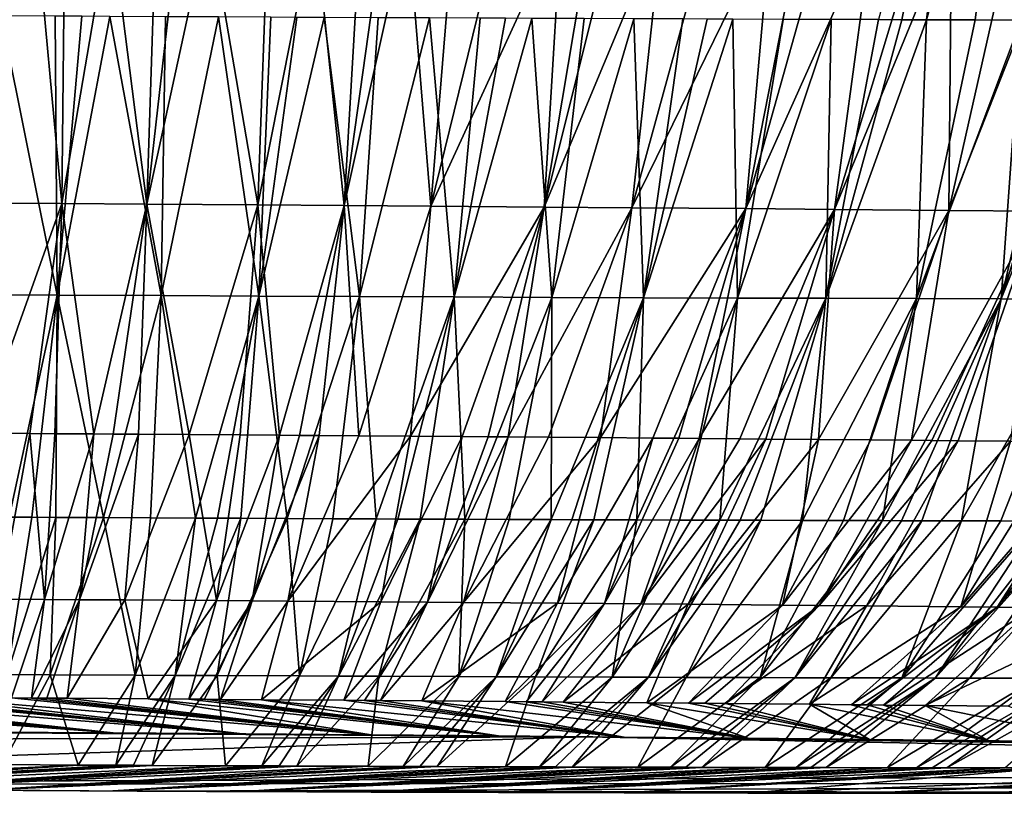
# Model space of a CAD drawing. Extents: x -276 to 276, y 0 to 827.
# Drawn here: x 210 to 212, y 0 to 1 of the extents above; entities that cross this region are included whole.
import ezdxf

# ---------------------------------------------------------------- set-up
doc = ezdxf.new("R2010")
doc.units = 0
doc.header["$MEASUREMENT"] = 0

msp = doc.modelspace()

# ---------------------------------------------------------------- linework, layer by layer
for points in [[(211.674957, 1.476969, -27.117699), (211.719833, 1.476828, -27.1285), (211.84111, 2.091588, -26.660353)], [(211.719833, 1.476828, -27.1285), (211.766647, 1.476684, -27.140041), (211.84111, 2.091588, -26.660353)], [(211.766647, 1.476684, -27.140041), (211.939713, 2.09129, -26.685026), (211.84111, 2.091588, -26.660353)], [(211.766647, 1.476684, -27.140041), (211.859558, 1.476408, -27.163797), (211.939713, 2.09129, -26.685026)], [(211.859558, 1.476408, -27.163797), (211.947357, 1.476159, -27.187281), (211.939713, 2.09129, -26.685026)], [(210.065979, 1.67151, -43.746902), (209.908081, 1.127051, -43.175133), (209.954391, 1.672201, -43.750675)], [(210.065979, 1.67151, -43.746902), (210.116104, 1.125755, -43.167446), (209.908081, 1.127051, -43.175133)], [(210.121994, 1.671157, -43.74445), (210.116104, 1.125755, -43.167446), (210.065979, 1.67151, -43.746902)], [(210.208878, 1.670601, -43.73991), (210.116104, 1.125755, -43.167446), (210.121994, 1.671157, -43.74445)], [(210.208878, 1.670601, -43.73991), (210.278366, 1.124702, -43.157608), (210.116104, 1.125755, -43.167446)], [(210.296097, 1.670033, -43.734447), (210.278366, 1.124702, -43.157608), (210.208878, 1.670601, -43.73991)], [(210.339828, 1.669744, -43.731365), (210.278366, 1.124702, -43.157608), (210.296097, 1.670033, -43.734447)], [(210.39653, 1.669366, -43.727032), (210.278366, 1.124702, -43.157608), (210.339828, 1.669744, -43.731365)], [(210.39653, 1.669366, -43.727032), (210.490067, 1.123271, -43.139687), (210.278366, 1.124702, -43.157608)], [(210.510315, 1.668595, -43.717171), (210.490067, 1.123271, -43.139687), (210.39653, 1.669366, -43.727032)], [(210.598602, 1.667984, -43.708447), (210.490067, 1.123271, -43.139687), (210.510315, 1.668595, -43.717171)], [(210.598602, 1.667984, -43.708447), (210.654938, 1.122112, -43.121723), (210.490067, 1.123271, -43.139687)], [(210.687164, 1.667361, -43.698753), (210.654938, 1.122112, -43.121723), (210.598602, 1.667984, -43.708447)], [(210.731537, 1.667045, -43.693539), (210.654938, 1.122112, -43.121723), (210.687164, 1.667361, -43.698753)], [(210.775986, 1.666725, -43.688076), (210.654938, 1.122112, -43.121723), (210.731537, 1.667045, -43.693539)], [(210.775986, 1.666725, -43.688076), (210.820755, 1.120907, -43.100082), (210.654938, 1.122112, -43.121723)], [(210.865067, 1.666077, -43.676411), (210.820755, 1.120907, -43.100082), (210.775986, 1.666725, -43.688076)], [(210.954391, 1.665417, -43.663738), (210.820755, 1.120907, -43.100082), (210.865067, 1.666077, -43.676411)], [(211.070282, 1.664543, -43.645844), (210.820755, 1.120907, -43.100082), (210.954391, 1.665417, -43.663738)], [(211.070282, 1.664543, -43.645844), (211.036575, 1.119278, -43.066513), (210.820755, 1.120907, -43.100082)], [(211.128357, 1.664099, -43.63625), (211.036575, 1.119278, -43.066513), (211.070282, 1.664543, -43.645844)], [(211.173294, 1.663751, -43.628544), (211.036575, 1.119278, -43.066513), (211.128357, 1.664099, -43.63625)], [(211.263321, 1.663048, -43.61235), (211.036575, 1.119278, -43.066513), (211.173294, 1.663751, -43.628544)], [(211.263321, 1.663048, -43.61235), (211.204208, 1.117965, -43.036167), (211.036575, 1.119278, -43.066513)], [(211.353516, 1.662331, -43.595112), (211.204208, 1.117965, -43.036167), (211.263321, 1.663048, -43.61235)], [(211.470428, 1.661385, -43.571243), (211.204208, 1.117965, -43.036167), (211.353516, 1.662331, -43.595112)], [(211.470428, 1.661385, -43.571243), (211.421982, 1.116196, -42.991096), (211.204208, 1.117965, -43.036167)], [(211.528976, 1.660904, -43.558643), (211.421982, 1.116196, -42.991096), (211.470428, 1.661385, -43.571243)], [(211.574265, 1.660529, -43.548595), (211.421982, 1.116196, -42.991096), (211.528976, 1.660904, -43.558643)], [(211.664902, 1.659769, -43.527699), (211.421982, 1.116196, -42.991096), (211.574265, 1.660529, -43.548595)], [(211.664902, 1.659769, -43.527699), (211.59079, 1.114775, -42.951694), (211.421982, 1.116196, -42.991096)], [(211.755661, 1.658997, -43.505722), (211.59079, 1.114775, -42.951694), (211.664902, 1.659769, -43.527699)], [(211.814407, 1.65849, -43.490925), (211.59079, 1.114775, -42.951694), (211.755661, 1.658997, -43.505722)], [(211.814407, 1.65849, -43.490925), (211.809662, 1.112868, -42.894703), (211.59079, 1.114775, -42.951694)], [(211.931976, 1.657461, -43.459957), (211.809662, 1.112868, -42.894703), (211.814407, 1.65849, -43.490925)], [(212.022903, 1.656652, -43.434757), (211.809662, 1.112868, -42.894703), (211.931976, 1.657461, -43.459957)], [(212.022903, 1.656652, -43.434757), (211.978989, 1.11134, -42.845943), (211.809662, 1.112868, -42.894703)], [(210.000214, 1.484213, -26.893497), (209.915512, 0.952225, -27.479839), (210.107285, 0.951188, -27.486937)], [(210.000214, 1.484213, -26.893497), (210.107285, 0.951188, -27.486937), (210.103119, 1.483659, -26.897495)], [(210.103119, 1.483659, -26.897495), (210.107285, 0.951188, -27.486937), (210.154312, 1.483388, -26.899954)], [(210.154312, 1.483388, -26.899954), (210.107285, 0.951188, -27.486937), (210.207794, 1.48311, -26.902855)], [(210.207794, 1.48311, -26.902855), (210.107285, 0.951188, -27.486937), (210.305542, 0.950172, -27.499216)], [(210.207794, 1.48311, -26.902855), (210.305542, 0.950172, -27.499216), (210.314178, 1.482566, -26.909639)], [(210.314178, 1.482566, -26.909639), (210.305542, 0.950172, -27.499216), (210.414963, 1.482066, -26.917315)], [(210.414963, 1.482066, -26.917315), (210.305542, 0.950172, -27.499216), (210.49202, 0.949267, -27.515375)], [(210.414963, 1.482066, -26.917315), (210.49202, 0.949267, -27.515375), (210.51503, 1.481582, -26.92614)], [(210.51503, 1.481582, -26.92614), (210.49202, 0.949267, -27.515375), (210.564789, 1.481346, -26.930975)], [(210.564789, 1.481346, -26.930975), (210.49202, 0.949267, -27.515375), (210.61673, 1.481104, -26.936342)], [(210.61673, 1.481104, -26.936342), (210.49202, 0.949267, -27.515375), (210.684509, 0.948386, -27.536768)], [(210.61673, 1.481104, -26.936342), (210.684509, 0.948386, -27.536768), (210.720016, 1.480633, -26.947979)], [(210.720016, 1.480633, -26.947979), (210.684509, 0.948386, -27.536768), (210.817795, 1.4802, -26.960184)], [(210.817795, 1.4802, -26.960184), (210.684509, 0.948386, -27.536768), (210.865265, 0.947607, -27.561253)], [(210.817795, 1.4802, -26.960184), (210.865265, 0.947607, -27.561253), (210.914795, 1.479784, -26.973444)], [(210.914795, 1.479784, -26.973444), (210.865265, 0.947607, -27.561253), (210.963013, 1.479581, -26.980461)], [(210.963013, 1.479581, -26.980461), (210.865265, 0.947607, -27.561253), (211.013321, 1.479374, -26.988089)], [(211.013321, 1.479374, -26.988089), (210.865265, 0.947607, -27.561253), (211.051559, 0.946855, -27.590986)], [(211.013321, 1.479374, -26.988089), (211.051559, 0.946855, -27.590986), (211.113297, 1.478971, -27.004168)], [(211.113297, 1.478971, -27.004168), (211.051559, 0.946855, -27.590986), (211.20787, 1.478603, -27.020515)], [(211.20787, 1.478603, -27.020515), (211.051559, 0.946855, -27.590986), (211.226257, 0.946196, -27.623064)], [(211.20787, 1.478603, -27.020515), (211.226257, 0.946196, -27.623064), (211.301651, 1.478251, -27.037821)], [(211.301651, 1.478251, -27.037821), (211.226257, 0.946196, -27.623064), (211.348221, 1.47808, -27.046825)], [(211.348221, 1.47808, -27.046825), (211.226257, 0.946196, -27.623064), (211.39682, 1.477905, -27.056511)], [(211.39682, 1.477905, -27.056511), (211.226257, 0.946196, -27.623064), (211.406052, 0.945566, -27.660376)], [(211.39682, 1.477905, -27.056511), (211.406052, 0.945566, -27.660376), (211.493317, 1.477568, -27.076626)], [(211.493317, 1.477568, -27.076626), (211.406052, 0.945566, -27.660376), (211.584564, 1.477261, -27.096729)], [(211.584564, 1.477261, -27.096729), (211.406052, 0.945566, -27.660376), (211.574448, 0.94502, -27.699326)], [(211.584564, 1.477261, -27.096729), (211.574448, 0.94502, -27.699326), (211.674957, 1.476969, -27.117699)], [(211.674957, 1.476969, -27.117699), (211.574448, 0.94502, -27.699326), (211.719833, 1.476828, -27.1285)], [(211.719833, 1.476828, -27.1285), (211.574448, 0.94502, -27.699326), (211.766647, 1.476684, -27.140041)], [(211.766647, 1.476684, -27.140041), (211.574448, 0.94502, -27.699326), (211.747528, 0.944505, -27.743465)], [(211.766647, 1.476684, -27.140041), (211.747528, 0.944505, -27.743465), (211.859558, 1.476408, -27.163797)], [(211.859558, 1.476408, -27.163797), (211.747528, 0.944505, -27.743465), (211.947357, 1.476159, -27.187281)], [(211.947357, 1.476159, -27.187281), (211.747528, 0.944505, -27.743465), (211.909439, 0.944066, -27.788582)], [(211.947357, 1.476159, -27.187281), (211.909439, 0.944066, -27.788582), (212.034286, 1.475924, -27.211538)], [(212.034286, 1.475924, -27.211538), (211.909439, 0.944066, -27.788582), (212.077423, 1.475811, -27.223951)], [(212.077423, 1.475811, -27.223951), (211.909439, 0.944066, -27.788582), (212.122406, 1.475696, -27.237158)], [(212.122406, 1.475696, -27.237158), (211.909439, 0.944066, -27.788582), (212.075668, 0.943658, -27.838829)], [(209.959579, 0.687441, -42.512409), (209.908081, 1.127051, -43.175133), (210.116104, 1.125755, -43.167446)], [(210.054901, 0.686844, -42.508591), (209.959579, 0.687441, -42.512409), (210.116104, 1.125755, -43.167446)], [(210.102737, 0.686539, -42.506195), (210.054901, 0.686844, -42.508591), (210.116104, 1.125755, -43.167446)], [(210.176941, 0.686059, -42.50185), (210.102737, 0.686539, -42.506195), (210.116104, 1.125755, -43.167446)], [(210.176941, 0.686059, -42.50185), (210.116104, 1.125755, -43.167446), (210.278366, 1.124702, -43.157608)], [(210.214142, 0.685815, -42.499378), (210.176941, 0.686059, -42.50185), (210.278366, 1.124702, -43.157608)], [(210.26239, 0.685496, -42.495888), (210.214142, 0.685815, -42.499378), (210.278366, 1.124702, -43.157608)], [(210.359192, 0.684843, -42.487892), (210.26239, 0.685496, -42.495888), (210.278366, 1.124702, -43.157608)], [(210.359192, 0.684843, -42.487892), (210.278366, 1.124702, -43.157608), (210.490067, 1.123271, -43.139687)], [(210.456436, 0.684174, -42.478535), (210.359192, 0.684843, -42.487892), (210.490067, 1.123271, -43.139687)], [(210.53186, 0.683644, -42.470356), (210.456436, 0.684174, -42.478535), (210.490067, 1.123271, -43.139687)], [(210.53186, 0.683644, -42.470356), (210.490067, 1.123271, -43.139687), (210.654938, 1.122112, -43.121723)], [(210.569672, 0.683375, -42.465954), (210.53186, 0.683644, -42.470356), (210.654938, 1.122112, -43.121723)], [(210.607529, 0.683103, -42.461342), (210.569672, 0.683375, -42.465954), (210.654938, 1.122112, -43.121723)], [(210.683395, 0.682552, -42.451481), (210.607529, 0.683103, -42.461342), (210.654938, 1.122112, -43.121723)], [(210.683395, 0.682552, -42.451481), (210.654938, 1.122112, -43.121723), (210.820755, 1.120907, -43.100082)], [(210.781876, 0.681823, -42.437454), (210.683395, 0.682552, -42.451481), (210.820755, 1.120907, -43.100082)], [(210.781876, 0.681823, -42.437454), (210.820755, 1.120907, -43.100082), (211.036575, 1.119278, -43.066513)], [(210.880661, 0.681076, -42.421982), (210.781876, 0.681823, -42.437454), (211.036575, 1.119278, -43.066513)], [(210.930161, 0.680696, -42.4137), (210.880661, 0.681076, -42.421982), (211.036575, 1.119278, -43.066513)], [(210.96846, 0.680399, -42.407043), (210.930161, 0.680696, -42.4137), (211.036575, 1.119278, -43.066513)], [(210.96846, 0.680399, -42.407043), (211.036575, 1.119278, -43.066513), (211.204208, 1.117965, -43.036167)], [(211.045181, 0.679798, -42.393074), (210.96846, 0.680399, -42.407043), (211.204208, 1.117965, -43.036167)], [(211.144669, 0.679003, -42.373669), (211.045181, 0.679798, -42.393074), (211.204208, 1.117965, -43.036167)], [(211.144669, 0.679003, -42.373669), (211.204208, 1.117965, -43.036167), (211.421982, 1.116196, -42.991096)], [(211.244354, 0.67819, -42.35276), (211.144669, 0.679003, -42.373669), (211.421982, 1.116196, -42.991096)], [(211.294266, 0.677777, -42.341732), (211.244354, 0.67819, -42.35276), (211.421982, 1.116196, -42.991096)], [(211.33287, 0.677455, -42.332951), (211.294266, 0.677777, -42.341732), (211.421982, 1.116196, -42.991096)], [(211.33287, 0.677455, -42.332951), (211.421982, 1.116196, -42.991096), (211.59079, 1.114775, -42.951694)], [(211.410141, 0.676802, -42.314693), (211.33287, 0.677455, -42.332951), (211.59079, 1.114775, -42.951694)], [(211.460175, 0.676374, -42.302391), (211.410141, 0.676802, -42.314693), (211.59079, 1.114775, -42.951694)], [(211.560318, 0.675505, -42.276619), (211.460175, 0.676374, -42.302391), (211.59079, 1.114775, -42.951694)], [(211.560318, 0.675505, -42.276619), (211.59079, 1.114775, -42.951694), (211.809662, 1.112868, -42.894703)], [(211.660522, 0.674617, -42.249283), (211.560318, 0.675505, -42.276619), (211.809662, 1.112868, -42.894703)], [(211.738007, 0.673919, -42.22707), (211.660522, 0.674617, -42.249283), (211.809662, 1.112868, -42.894703)], [(211.738007, 0.673919, -42.22707), (211.809662, 1.112868, -42.894703), (211.978989, 1.11134, -42.845943)], [(211.776749, 0.673566, -42.215611), (211.738007, 0.673919, -42.22707), (211.978989, 1.11134, -42.845943)], [(211.826889, 0.673106, -42.200432), (211.776749, 0.673566, -42.215611), (211.978989, 1.11134, -42.845943)], [(211.927124, 0.672171, -42.168873), (211.826889, 0.673106, -42.200432), (211.978989, 1.11134, -42.845943)], [(210.01532, 0.527222, -28.154095), (210.107285, 0.951188, -27.486937), (209.915512, 0.952225, -27.479839)], [(210.01532, 0.527222, -28.154095), (210.059036, 0.526989, -28.156034), (210.107285, 0.951188, -27.486937)], [(210.059036, 0.526989, -28.156034), (210.104675, 0.52675, -28.158344), (210.107285, 0.951188, -27.486937)], [(210.104675, 0.52675, -28.158344), (210.195496, 0.526282, -28.163809), (210.107285, 0.951188, -27.486937)], [(210.195496, 0.526282, -28.163809), (210.305542, 0.950172, -27.499216), (210.107285, 0.951188, -27.486937)], [(210.195496, 0.526282, -28.163809), (210.28566, 0.525831, -28.170376), (210.305542, 0.950172, -27.499216)], [(210.28566, 0.525831, -28.170376), (210.371078, 0.525415, -28.17765), (210.305542, 0.950172, -27.499216)], [(210.371078, 0.525415, -28.17765), (210.49202, 0.949267, -27.515375), (210.305542, 0.950172, -27.499216)], [(210.371078, 0.525415, -28.17765), (210.413544, 0.525213, -28.18165), (210.49202, 0.949267, -27.515375)], [(210.413544, 0.525213, -28.18165), (210.457886, 0.525004, -28.186098), (210.49202, 0.949267, -27.515375)], [(210.457886, 0.525004, -28.186098), (210.546051, 0.524599, -28.195766), (210.49202, 0.949267, -27.515375)], [(210.546051, 0.524599, -28.195766), (210.684509, 0.948386, -27.536768), (210.49202, 0.949267, -27.515375)], [(210.546051, 0.524599, -28.195766), (210.633514, 0.52421, -28.20645), (210.684509, 0.948386, -27.536768)], [(210.633514, 0.52421, -28.20645), (210.716293, 0.523852, -28.217566), (210.684509, 0.948386, -27.536768)], [(210.716293, 0.523852, -28.217566), (210.865265, 0.947607, -27.561253), (210.684509, 0.948386, -27.536768)], [(210.716293, 0.523852, -28.217566), (210.757431, 0.523678, -28.223455), (210.865265, 0.947607, -27.561253)], [(210.757431, 0.523678, -28.223455), (210.800369, 0.5235, -28.229862), (210.865265, 0.947607, -27.561253)], [(210.800369, 0.5235, -28.229862), (210.885696, 0.523154, -28.243382), (210.865265, 0.947607, -27.561253)], [(210.885696, 0.523154, -28.243382), (211.051559, 0.946855, -27.590986), (210.865265, 0.947607, -27.561253)], [(210.885696, 0.523154, -28.243382), (210.970276, 0.522823, -28.257824), (211.051559, 0.946855, -27.590986)], [(210.970276, 0.522823, -28.257824), (211.050262, 0.52252, -28.272442), (211.051559, 0.946855, -27.590986)], [(211.050262, 0.52252, -28.272442), (211.226257, 0.946196, -27.623064), (211.051559, 0.946855, -27.590986)], [(211.050262, 0.52252, -28.272442), (211.089996, 0.522374, -28.280052), (211.226257, 0.946196, -27.623064)], [(211.089996, 0.522374, -28.280052), (211.131454, 0.522224, -28.28824), (211.226257, 0.946196, -27.623064)], [(211.131454, 0.522224, -28.28824), (211.213791, 0.521935, -28.305254), (211.226257, 0.946196, -27.623064)], [(211.213791, 0.521935, -28.305254), (211.406052, 0.945566, -27.660376), (211.226257, 0.946196, -27.623064)], [(211.213791, 0.521935, -28.305254), (211.295349, 0.521659, -28.323101), (211.406052, 0.945566, -27.660376)], [(211.295349, 0.521659, -28.323101), (211.372452, 0.521409, -28.340889), (211.406052, 0.945566, -27.660376)], [(211.372452, 0.521409, -28.340889), (211.574448, 0.94502, -27.699326), (211.406052, 0.945566, -27.660376)], [(211.372452, 0.521409, -28.340889), (211.410721, 0.521288, -28.350052), (211.574448, 0.94502, -27.699326)], [(211.410721, 0.521288, -28.350052), (211.450638, 0.521165, -28.359846), (211.574448, 0.94502, -27.699326)], [(211.450638, 0.521165, -28.359846), (211.529892, 0.520929, -28.380011), (211.574448, 0.94502, -27.699326)], [(211.529892, 0.520929, -28.380011), (211.747528, 0.944505, -27.743465), (211.574448, 0.94502, -27.699326)], [(211.529892, 0.520929, -28.380011), (211.608337, 0.520705, -28.400919), (211.747528, 0.944505, -27.743465)], [(211.608337, 0.520705, -28.400919), (211.682449, 0.520504, -28.421549), (211.747528, 0.944505, -27.743465)], [(211.682449, 0.520504, -28.421549), (211.909439, 0.944066, -27.788582), (211.747528, 0.944505, -27.743465)], [(211.682449, 0.520504, -28.421549), (211.719223, 0.520408, -28.432104), (211.909439, 0.944066, -27.788582)], [(211.719223, 0.520408, -28.432104), (211.757568, 0.52031, -28.443336), (211.909439, 0.944066, -27.788582)], [(211.757568, 0.52031, -28.443336), (211.833664, 0.520123, -28.466312), (211.909439, 0.944066, -27.788582)], [(211.833664, 0.520123, -28.466312), (212.075668, 0.943658, -27.838829), (211.909439, 0.944066, -27.788582)], [(211.833664, 0.520123, -28.466312), (211.908936, 0.519948, -28.489952), (212.075668, 0.943658, -27.838829)], [(211.908936, 0.519948, -28.489952), (211.980011, 0.519793, -28.513109), (212.075668, 0.943658, -27.838829)], [(210.054901, 0.686844, -42.508591), (209.996826, 0.370613, -41.79517), (209.959579, 0.687441, -42.512409)], [(210.054901, 0.686844, -42.508591), (210.082947, 0.370064, -41.790871), (209.996826, 0.370613, -41.79517)], [(210.102737, 0.686539, -42.506195), (210.082947, 0.370064, -41.790871), (210.054901, 0.686844, -42.508591)], [(210.176941, 0.686059, -42.50185), (210.082947, 0.370064, -41.790871), (210.102737, 0.686539, -42.506195)], [(210.176941, 0.686059, -42.50185), (210.149796, 0.36963, -41.786743), (210.082947, 0.370064, -41.790871)], [(210.214142, 0.685815, -42.499378), (210.149796, 0.36963, -41.786743), (210.176941, 0.686059, -42.50185)], [(210.26239, 0.685496, -42.495888), (210.149796, 0.36963, -41.786743), (210.214142, 0.685815, -42.499378)], [(210.26239, 0.685496, -42.495888), (210.236664, 0.369053, -41.780338), (210.149796, 0.36963, -41.786743)], [(210.359192, 0.684843, -42.487892), (210.236664, 0.369053, -41.780338), (210.26239, 0.685496, -42.495888)], [(210.359192, 0.684843, -42.487892), (210.411575, 0.367852, -41.763863), (210.236664, 0.369053, -41.780338)], [(210.456436, 0.684174, -42.478535), (210.411575, 0.367852, -41.763863), (210.359192, 0.684843, -42.487892)], [(210.53186, 0.683644, -42.470356), (210.411575, 0.367852, -41.763863), (210.456436, 0.684174, -42.478535)], [(210.53186, 0.683644, -42.470356), (210.479553, 0.367371, -41.756161), (210.411575, 0.367852, -41.763863)], [(210.569672, 0.683375, -42.465954), (210.479553, 0.367371, -41.756161), (210.53186, 0.683644, -42.470356)], [(210.607529, 0.683103, -42.461342), (210.479553, 0.367371, -41.756161), (210.569672, 0.683375, -42.465954)], [(210.607529, 0.683103, -42.461342), (210.547729, 0.36688, -41.747704), (210.479553, 0.367371, -41.756161)], [(210.683395, 0.682552, -42.451481), (210.547729, 0.36688, -41.747704), (210.607529, 0.683103, -42.461342)], [(210.781876, 0.681823, -42.437454), (210.547729, 0.36688, -41.747704), (210.683395, 0.682552, -42.451481)], [(210.781876, 0.681823, -42.437454), (210.725006, 0.365566, -41.722256), (210.547729, 0.36688, -41.747704)], [(210.880661, 0.681076, -42.421982), (210.725006, 0.365566, -41.722256), (210.781876, 0.681823, -42.437454)], [(210.880661, 0.681076, -42.421982), (210.814056, 0.364884, -41.707577), (210.725006, 0.365566, -41.722256)], [(210.930161, 0.680696, -42.4137), (210.814056, 0.364884, -41.707577), (210.880661, 0.681076, -42.421982)], [(210.96846, 0.680399, -42.407043), (210.814056, 0.364884, -41.707577), (210.930161, 0.680696, -42.4137)], [(210.96846, 0.680399, -42.407043), (210.883057, 0.364347, -41.69532), (210.814056, 0.364884, -41.707577)], [(211.045181, 0.679798, -42.393074), (210.883057, 0.364347, -41.69532), (210.96846, 0.680399, -42.407043)], [(211.144669, 0.679003, -42.373669), (210.883057, 0.364347, -41.69532), (211.045181, 0.679798, -42.393074)], [(211.144669, 0.679003, -42.373669), (211.06218, 0.36291, -41.659878), (210.883057, 0.364347, -41.69532)], [(211.244354, 0.67819, -42.35276), (211.06218, 0.36291, -41.659878), (211.144669, 0.679003, -42.373669)], [(211.244354, 0.67819, -42.35276), (211.152008, 0.362168, -41.640114), (211.06218, 0.36291, -41.659878)], [(211.294266, 0.677777, -42.341732), (211.152008, 0.362168, -41.640114), (211.244354, 0.67819, -42.35276)], [(211.33287, 0.677455, -42.332951), (211.152008, 0.362168, -41.640114), (211.294266, 0.677777, -42.341732)], [(211.33287, 0.677455, -42.332951), (211.221542, 0.361583, -41.623894), (211.152008, 0.362168, -41.640114)], [(211.410141, 0.676802, -42.314693), (211.221542, 0.361583, -41.623894), (211.33287, 0.677455, -42.332951)], [(211.460175, 0.676374, -42.302391), (211.221542, 0.361583, -41.623894), (211.410141, 0.676802, -42.314693)], [(211.460175, 0.676374, -42.302391), (211.3116, 0.360811, -41.601673), (211.221542, 0.361583, -41.623894)], [(211.560318, 0.675505, -42.276619), (211.3116, 0.360811, -41.601673), (211.460175, 0.676374, -42.302391)], [(211.560318, 0.675505, -42.276619), (211.491943, 0.359221, -41.55302), (211.3116, 0.360811, -41.601673)], [(211.660522, 0.674617, -42.249283), (211.491943, 0.359221, -41.55302), (211.560318, 0.675505, -42.276619)], [(211.738007, 0.673919, -42.22707), (211.491943, 0.359221, -41.55302), (211.660522, 0.674617, -42.249283)], [(211.738007, 0.673919, -42.22707), (211.561676, 0.358589, -41.532696), (211.491943, 0.359221, -41.55302)], [(211.776749, 0.673566, -42.215611), (211.561676, 0.358589, -41.532696), (211.738007, 0.673919, -42.22707)], [(211.826889, 0.673106, -42.200432), (211.561676, 0.358589, -41.532696), (211.776749, 0.673566, -42.215611)], [(211.826889, 0.673106, -42.200432), (211.651901, 0.357757, -41.505135), (211.561676, 0.358589, -41.532696)], [(211.927124, 0.672171, -42.168873), (211.651901, 0.357757, -41.505135), (211.826889, 0.673106, -42.200432)], [(211.927124, 0.672171, -42.168873), (211.832245, 0.356046, -41.445675), (211.651901, 0.357757, -41.505135)], [(212.027328, 0.671219, -42.135708), (211.832245, 0.356046, -41.445675), (211.927124, 0.672171, -42.168873)], [(212.104706, 0.670471, -42.108971), (211.832245, 0.356046, -41.445675), (212.027328, 0.671219, -42.135708)], [(212.104706, 0.670471, -42.108971), (211.901855, 0.355368, -41.421143), (211.832245, 0.356046, -41.445675)], [(212.143372, 0.670093, -42.095238), (211.901855, 0.355368, -41.421143), (212.104706, 0.670471, -42.108971)], [(212.182007, 0.669713, -42.081264), (211.901855, 0.355368, -41.421143), (212.143372, 0.670093, -42.095238)], [(212.182007, 0.669713, -42.081264), (211.97139, 0.35468, -41.395737), (211.901855, 0.355368, -41.421143)], [(210.01532, 0.527222, -28.154095), (210.01149, 0.226668, -28.87678), (210.059036, 0.526989, -28.156034)], [(210.059036, 0.526989, -28.156034), (210.01149, 0.226668, -28.87678), (210.104675, 0.52675, -28.158344)], [(210.104675, 0.52675, -28.158344), (210.01149, 0.226668, -28.87678), (210.093597, 0.226238, -28.881048)], [(210.104675, 0.52675, -28.158344), (210.093597, 0.226238, -28.881048), (210.195496, 0.526282, -28.163809)], [(210.195496, 0.526282, -28.163809), (210.093597, 0.226238, -28.881048), (210.256058, 0.225422, -28.892582)], [(210.195496, 0.526282, -28.163809), (210.256058, 0.225422, -28.892582), (210.28566, 0.525831, -28.170376)], [(210.28566, 0.525831, -28.170376), (210.256058, 0.225422, -28.892582), (210.371078, 0.525415, -28.17765)], [(210.371078, 0.525415, -28.17765), (210.256058, 0.225422, -28.892582), (210.332718, 0.225053, -28.899456)], [(210.371078, 0.525415, -28.17765), (210.332718, 0.225053, -28.899456), (210.413544, 0.525213, -28.18165)], [(210.413544, 0.525213, -28.18165), (210.332718, 0.225053, -28.899456), (210.457886, 0.525004, -28.186098)], [(210.457886, 0.525004, -28.186098), (210.332718, 0.225053, -28.899456), (210.412445, 0.224679, -28.907583)], [(210.457886, 0.525004, -28.186098), (210.412445, 0.224679, -28.907583), (210.546051, 0.524599, -28.195766)], [(210.546051, 0.524599, -28.195766), (210.412445, 0.224679, -28.907583), (210.570007, 0.223975, -28.92659)], [(210.546051, 0.524599, -28.195766), (210.570007, 0.223975, -28.92659), (210.633514, 0.52421, -28.20645)], [(210.633514, 0.52421, -28.20645), (210.570007, 0.223975, -28.92659), (210.716293, 0.523852, -28.217566)], [(210.716293, 0.523852, -28.217566), (210.570007, 0.223975, -28.92659), (210.644272, 0.223658, -28.936913)], [(210.716293, 0.523852, -28.217566), (210.644272, 0.223658, -28.936913), (210.757431, 0.523678, -28.223455)], [(210.757431, 0.523678, -28.223455), (210.644272, 0.223658, -28.936913), (210.800369, 0.5235, -28.229862)], [(210.800369, 0.5235, -28.229862), (210.644272, 0.223658, -28.936913), (210.721466, 0.223339, -28.948574)], [(210.800369, 0.5235, -28.229862), (210.721466, 0.223339, -28.948574), (210.885696, 0.523154, -28.243382)], [(210.885696, 0.523154, -28.243382), (210.721466, 0.223339, -28.948574), (210.873825, 0.22274, -28.974403)], [(210.885696, 0.523154, -28.243382), (210.873825, 0.22274, -28.974403), (210.970276, 0.522823, -28.257824)], [(210.970276, 0.522823, -28.257824), (210.873825, 0.22274, -28.974403), (211.050262, 0.52252, -28.272442)], [(211.050262, 0.52252, -28.272442), (210.873825, 0.22274, -28.974403), (210.945541, 0.222473, -28.987867)], [(211.050262, 0.52252, -28.272442), (210.945541, 0.222473, -28.987867), (211.089996, 0.522374, -28.280052)], [(211.089996, 0.522374, -28.280052), (210.945541, 0.222473, -28.987867), (211.131454, 0.522224, -28.28824)], [(211.131454, 0.522224, -28.28824), (210.945541, 0.222473, -28.987867), (211.02005, 0.222205, -29.002739)], [(211.131454, 0.522224, -28.28824), (211.02005, 0.222205, -29.002739), (211.213791, 0.521935, -28.305254)], [(211.213791, 0.521935, -28.305254), (211.02005, 0.222205, -29.002739), (211.166946, 0.221707, -29.03475)], [(211.213791, 0.521935, -28.305254), (211.166946, 0.221707, -29.03475), (211.295349, 0.521659, -28.323101)], [(211.295349, 0.521659, -28.323101), (211.166946, 0.221707, -29.03475), (211.372452, 0.521409, -28.340889)], [(211.372452, 0.521409, -28.340889), (211.166946, 0.221707, -29.03475), (211.236038, 0.221487, -29.051048)], [(211.372452, 0.521409, -28.340889), (211.236038, 0.221487, -29.051048), (211.410721, 0.521288, -28.350052)], [(211.410721, 0.521288, -28.350052), (211.236038, 0.221487, -29.051048), (211.450638, 0.521165, -28.359846)], [(211.450638, 0.521165, -28.359846), (211.236038, 0.221487, -29.051048), (211.307755, 0.221267, -29.068815)], [(211.450638, 0.521165, -28.359846), (211.307755, 0.221267, -29.068815), (211.529892, 0.520929, -28.380011)], [(211.529892, 0.520929, -28.380011), (211.307755, 0.221267, -29.068815), (211.449036, 0.220864, -29.106379)], [(211.529892, 0.520929, -28.380011), (211.449036, 0.220864, -29.106379), (211.608337, 0.520705, -28.400919)], [(211.608337, 0.520705, -28.400919), (211.449036, 0.220864, -29.106379), (211.682449, 0.520504, -28.421549)], [(211.682449, 0.520504, -28.421549), (211.449036, 0.220864, -29.106379), (211.515411, 0.220688, -29.125217)], [(211.682449, 0.520504, -28.421549), (211.515411, 0.220688, -29.125217), (211.719223, 0.520408, -28.432104)], [(211.719223, 0.520408, -28.432104), (211.515411, 0.220688, -29.125217), (211.757568, 0.52031, -28.443336)], [(211.757568, 0.52031, -28.443336), (211.515411, 0.220688, -29.125217), (211.584274, 0.220514, -29.145573)], [(211.757568, 0.52031, -28.443336), (211.584274, 0.220514, -29.145573), (211.833664, 0.520123, -28.466312)], [(211.833664, 0.520123, -28.466312), (211.584274, 0.220514, -29.145573), (211.719818, 0.220199, -29.188086)], [(211.833664, 0.520123, -28.466312), (211.719818, 0.220199, -29.188086), (211.908936, 0.519948, -28.489952)], [(211.908936, 0.519948, -28.489952), (211.719818, 0.220199, -29.188086), (211.980011, 0.519793, -28.513109)], [(211.980011, 0.519793, -28.513109), (211.719818, 0.220199, -29.188086), (211.783447, 0.220064, -29.209181)], [(211.980011, 0.519793, -28.513109), (211.783447, 0.220064, -29.209181), (212.015274, 0.519719, -28.524902)], [(212.015274, 0.519719, -28.524902), (211.783447, 0.220064, -29.209181), (212.052032, 0.519645, -28.537411)], [(212.052032, 0.519645, -28.537411), (211.783447, 0.220064, -29.209181), (211.849411, 0.219932, -29.231829)], [(212.052032, 0.519645, -28.537411), (211.849411, 0.219932, -29.231829), (212.124924, 0.519504, -28.56288)], [(212.124924, 0.519504, -28.56288), (211.849411, 0.219932, -29.231829), (211.979156, 0.2197, -29.278711)], [(210.019958, 0.182057, -41.056606), (209.996826, 0.370613, -41.79517), (210.082947, 0.370064, -41.790871)], [(210.058197, 0.181811, -41.054451), (210.019958, 0.182057, -41.056606), (210.082947, 0.370064, -41.790871)], [(210.058197, 0.181811, -41.054451), (210.082947, 0.370064, -41.790871), (210.149796, 0.36963, -41.786743)], [(210.087814, 0.181618, -41.052605), (210.058197, 0.181811, -41.054451), (210.149796, 0.36963, -41.786743)], [(210.126205, 0.181365, -41.04998), (210.087814, 0.181618, -41.052605), (210.149796, 0.36963, -41.786743)], [(210.126205, 0.181365, -41.04998), (210.149796, 0.36963, -41.786743), (210.236664, 0.369053, -41.780338)], [(210.280701, 0.18032, -41.0368), (210.126205, 0.181365, -41.04998), (210.236664, 0.369053, -41.780338)], [(210.280701, 0.18032, -41.0368), (210.236664, 0.369053, -41.780338), (210.411575, 0.367852, -41.763863)], [(210.358429, 0.179776, -41.028572), (210.280701, 0.18032, -41.0368), (210.411575, 0.367852, -41.763863)], [(210.358429, 0.179776, -41.028572), (210.411575, 0.367852, -41.763863), (210.479553, 0.367371, -41.756161)], [(210.388565, 0.179562, -41.025093), (210.358429, 0.179776, -41.028572), (210.479553, 0.367371, -41.756161)], [(210.418732, 0.179346, -41.021446), (210.388565, 0.179562, -41.025093), (210.479553, 0.367371, -41.756161)], [(210.418732, 0.179346, -41.021446), (210.479553, 0.367371, -41.756161), (210.547729, 0.36688, -41.747704)], [(210.496994, 0.178777, -41.011234), (210.418732, 0.179346, -41.021446), (210.547729, 0.36688, -41.747704)], [(210.496994, 0.178777, -41.011234), (210.547729, 0.36688, -41.747704), (210.725006, 0.365566, -41.722256)], [(210.654327, 0.177596, -40.987366), (210.496994, 0.178777, -41.011234), (210.725006, 0.365566, -41.722256)], [(210.654327, 0.177596, -40.987366), (210.725006, 0.365566, -41.722256), (210.814056, 0.364884, -41.707577)], [(210.693802, 0.177292, -40.980671), (210.654327, 0.177596, -40.987366), (210.814056, 0.364884, -41.707577)], [(210.72435, 0.177055, -40.975296), (210.693802, 0.177292, -40.980671), (210.814056, 0.364884, -41.707577)], [(210.72435, 0.177055, -40.975296), (210.814056, 0.364884, -41.707577), (210.883057, 0.364347, -41.69532)], [(210.803528, 0.17643, -40.960567), (210.72435, 0.177055, -40.975296), (210.883057, 0.364347, -41.69532)], [(210.803528, 0.17643, -40.960567), (210.883057, 0.364347, -41.69532), (211.06218, 0.36291, -41.659878)], [(210.962433, 0.175138, -40.927513), (210.803528, 0.17643, -40.960567), (211.06218, 0.36291, -41.659878)], [(210.962433, 0.175138, -40.927513), (211.06218, 0.36291, -41.659878), (211.152008, 0.362168, -41.640114)], [(211.002243, 0.174806, -40.918491), (210.962433, 0.175138, -40.927513), (211.152008, 0.362168, -41.640114)], [(211.033035, 0.174547, -40.911312), (211.002243, 0.174806, -40.918491), (211.152008, 0.362168, -41.640114)], [(211.033035, 0.174547, -40.911312), (211.152008, 0.362168, -41.640114), (211.221542, 0.361583, -41.623894)], [(211.072891, 0.174208, -40.901745), (211.033035, 0.174547, -40.911312), (211.221542, 0.361583, -41.623894)], [(211.072891, 0.174208, -40.901745), (211.221542, 0.361583, -41.623894), (211.3116, 0.360811, -41.601673)], [(211.232559, 0.172819, -40.860386), (211.072891, 0.174208, -40.901745), (211.3116, 0.360811, -41.601673)], [(211.232559, 0.172819, -40.860386), (211.3116, 0.360811, -41.601673), (211.491943, 0.359221, -41.55302)], [(211.312469, 0.172103, -40.83783), (211.232559, 0.172819, -40.860386), (211.491943, 0.359221, -41.55302)], [(211.312469, 0.172103, -40.83783), (211.491943, 0.359221, -41.55302), (211.561676, 0.358589, -41.532696)], [(211.343353, 0.171823, -40.828773), (211.312469, 0.172103, -40.83783), (211.561676, 0.358589, -41.532696)], [(211.383316, 0.171457, -40.81678), (211.343353, 0.171823, -40.828773), (211.561676, 0.358589, -41.532696)], [(211.383316, 0.171457, -40.81678), (211.561676, 0.358589, -41.532696), (211.651901, 0.357757, -41.505135)], [(211.543106, 0.169957, -40.765606), (211.383316, 0.171457, -40.81678), (211.651901, 0.357757, -41.505135)], [(211.543106, 0.169957, -40.765606), (211.651901, 0.357757, -41.505135), (211.832245, 0.356046, -41.445675)], [(211.622925, 0.169187, -40.738094), (211.543106, 0.169957, -40.765606), (211.832245, 0.356046, -41.445675)], [(211.622925, 0.169187, -40.738094), (211.832245, 0.356046, -41.445675), (211.901855, 0.355368, -41.421143)], [(211.653748, 0.168885, -40.727116), (211.622925, 0.169187, -40.738094), (211.901855, 0.355368, -41.421143)], [(211.68454, 0.168582, -40.715946), (211.653748, 0.168885, -40.727116), (211.901855, 0.355368, -41.421143)], [(211.68454, 0.168582, -40.715946), (211.901855, 0.355368, -41.421143), (211.97139, 0.35468, -41.395737)], [(211.764175, 0.167787, -40.686142), (211.68454, 0.168582, -40.715946), (211.97139, 0.35468, -41.395737)], [(211.764175, 0.167787, -40.686142), (211.97139, 0.35468, -41.395737), (212.150894, 0.352859, -41.325924)], [(211.922958, 0.166156, -40.622623), (211.764175, 0.167787, -40.686142), (212.150894, 0.352859, -41.325924)], [(210.002899, 0.054774, -29.617825), (210.093597, 0.226238, -28.881048), (210.01149, 0.226668, -28.87678)], [(210.002899, 0.054774, -29.617825), (210.147461, 0.054034, -29.626911), (210.093597, 0.226238, -28.881048)], [(210.147461, 0.054034, -29.626911), (210.256058, 0.225422, -28.892582), (210.093597, 0.226238, -28.881048)], [(210.147461, 0.054034, -29.626911), (210.218964, 0.053684, -29.632765), (210.256058, 0.225422, -28.892582)], [(210.218964, 0.053684, -29.632765), (210.332718, 0.225053, -28.899456), (210.256058, 0.225422, -28.892582)], [(210.218964, 0.053684, -29.632765), (210.252884, 0.053521, -29.635857), (210.332718, 0.225053, -28.899456)], [(210.252884, 0.053521, -29.635857), (210.2883, 0.053353, -29.639303), (210.332718, 0.225053, -28.899456)], [(210.2883, 0.053353, -29.639303), (210.412445, 0.224679, -28.907583), (210.332718, 0.225053, -28.899456)], [(210.2883, 0.053353, -29.639303), (210.428558, 0.052714, -29.65514), (210.412445, 0.224679, -28.907583)], [(210.428558, 0.052714, -29.65514), (210.570007, 0.223975, -28.92659), (210.412445, 0.224679, -28.907583)], [(210.428558, 0.052714, -29.65514), (210.497849, 0.052412, -29.664257), (210.570007, 0.223975, -28.92659)], [(210.497849, 0.052412, -29.664257), (210.644272, 0.223658, -28.936913), (210.570007, 0.223975, -28.92659)], [(210.497849, 0.052412, -29.664257), (210.530701, 0.052273, -29.66888), (210.644272, 0.223658, -28.936913)], [(210.530701, 0.052273, -29.66888), (210.564987, 0.052129, -29.673914), (210.644272, 0.223658, -28.936913)], [(210.564987, 0.052129, -29.673914), (210.721466, 0.223339, -28.948574), (210.644272, 0.223658, -28.936913)], [(210.564987, 0.052129, -29.673914), (210.700653, 0.051585, -29.695919), (210.721466, 0.223339, -28.948574)], [(210.700653, 0.051585, -29.695919), (210.873825, 0.22274, -28.974403), (210.721466, 0.223339, -28.948574)], [(210.700653, 0.051585, -29.695919), (210.767578, 0.051331, -29.70801), (210.873825, 0.22274, -28.974403)], [(210.767578, 0.051331, -29.70801), (210.945541, 0.222473, -28.987867), (210.873825, 0.22274, -28.974403)], [(210.767578, 0.051331, -29.70801), (210.799301, 0.051213, -29.714027), (210.945541, 0.222473, -28.987867)], [(210.799301, 0.051213, -29.714027), (210.832397, 0.051093, -29.720505), (210.945541, 0.222473, -28.987867)], [(210.832397, 0.051093, -29.720505), (211.02005, 0.222205, -29.002739), (210.945541, 0.222473, -28.987867)], [(210.832397, 0.051093, -29.720505), (210.963226, 0.050639, -29.748098), (211.02005, 0.222205, -29.002739)], [(210.963226, 0.050639, -29.748098), (211.166946, 0.221707, -29.03475), (211.02005, 0.222205, -29.002739)], [(210.963226, 0.050639, -29.748098), (211.02771, 0.050429, -29.762878), (211.166946, 0.221707, -29.03475)], [(211.02771, 0.050429, -29.762878), (211.236038, 0.221487, -29.051048), (211.166946, 0.221707, -29.03475)], [(211.02771, 0.050429, -29.762878), (211.058258, 0.050332, -29.770153), (211.236038, 0.221487, -29.051048)], [(211.058258, 0.050332, -29.770153), (211.090118, 0.050233, -29.777929), (211.236038, 0.221487, -29.051048)], [(211.090118, 0.050233, -29.777929), (211.307755, 0.221267, -29.068815), (211.236038, 0.221487, -29.051048)], [(211.090118, 0.050233, -29.777929), (211.215958, 0.049865, -29.810549), (211.307755, 0.221267, -29.068815)], [(211.215958, 0.049865, -29.810549), (211.449036, 0.220864, -29.106379), (211.307755, 0.221267, -29.068815)], [(211.215958, 0.049865, -29.810549), (211.277908, 0.049696, -29.827738), (211.449036, 0.220864, -29.106379)], [(211.277908, 0.049696, -29.827738), (211.515411, 0.220688, -29.125217), (211.449036, 0.220864, -29.106379)], [(211.277908, 0.049696, -29.827738), (211.307251, 0.049619, -29.836138), (211.515411, 0.220688, -29.125217)], [(211.307251, 0.049619, -29.836138), (211.337845, 0.04954, -29.845078), (211.515411, 0.220688, -29.125217)], [(211.337845, 0.04954, -29.845078), (211.584274, 0.220514, -29.145573), (211.515411, 0.220688, -29.125217)], [(211.337845, 0.04954, -29.845078), (211.458572, 0.049251, -29.882177), (211.584274, 0.220514, -29.145573)], [(211.458572, 0.049251, -29.882177), (211.719818, 0.220199, -29.188086), (211.584274, 0.220514, -29.145573)], [(211.458572, 0.049251, -29.882177), (211.517975, 0.049121, -29.901508), (211.719818, 0.220199, -29.188086)], [(211.517975, 0.049121, -29.901508), (211.783447, 0.220064, -29.209181), (211.719818, 0.220199, -29.188086)], [(211.517975, 0.049121, -29.901508), (211.546082, 0.049062, -29.910906), (211.783447, 0.220064, -29.209181)], [(211.546082, 0.049062, -29.910906), (211.575378, 0.049003, -29.920876), (211.783447, 0.220064, -29.209181)], [(211.575378, 0.049003, -29.920876), (211.849411, 0.219932, -29.231829), (211.783447, 0.220064, -29.209181)], [(211.575378, 0.049003, -29.920876), (211.690964, 0.048788, -29.961935), (211.849411, 0.219932, -29.231829)], [(211.690964, 0.048788, -29.961935), (211.979156, 0.2197, -29.278711), (211.849411, 0.219932, -29.231829)], [(211.690964, 0.048788, -29.961935), (211.747787, 0.048693, -29.98315), (211.979156, 0.2197, -29.278711)], [(211.747787, 0.048693, -29.98315), (212.046753, 0.219593, -29.304384), (211.979156, 0.2197, -29.278711)], [(211.747787, 0.048693, -29.98315), (211.777634, 0.048647, -29.994574), (212.046753, 0.219593, -29.304384)], [(211.777634, 0.048647, -29.994574), (211.805634, 0.048605, -30.005457), (212.046753, 0.219593, -29.304384)], [(211.805634, 0.048605, -30.005457), (212.109756, 0.219501, -29.329096), (212.046753, 0.219593, -29.304384)], [(211.805634, 0.048605, -30.005457), (211.915985, 0.04846, -30.050026), (212.109756, 0.219501, -29.329096)], [(209.285065, 0.18624, -41.048363), (210.213867, 0.115316, -40.313141), (209.965256, 0.11697, -40.33176)], [(209.429642, 0.1855, -41.057449), (210.213867, 0.115316, -40.313141), (209.285065, 0.18624, -41.048363)], [(209.46611, 0.185307, -41.059162), (210.213867, 0.115316, -40.313141), (209.429642, 0.1855, -41.057449)], [(209.501022, 0.18512, -41.060581), (210.213867, 0.115316, -40.313141), (209.46611, 0.185307, -41.059162)], [(209.574554, 0.184718, -41.062881), (210.213867, 0.115316, -40.313141), (209.501022, 0.18512, -41.060581)], [(209.574554, 0.184718, -41.062881), (210.461227, 0.113533, -40.282154), (210.213867, 0.115316, -40.313141)], [(209.723053, 0.183874, -41.06464), (210.461227, 0.113533, -40.282154), (209.574554, 0.184718, -41.062881)], [(209.760468, 0.183654, -41.064476), (210.461227, 0.113533, -40.282154), (209.723053, 0.183874, -41.06464)], [(209.792679, 0.183463, -41.06414), (210.461227, 0.113533, -40.282154), (209.760468, 0.183654, -41.064476)], [(209.868027, 0.183008, -41.062641), (210.461227, 0.113533, -40.282154), (209.792679, 0.183463, -41.06414)], [(209.868027, 0.183008, -41.062641), (210.706741, 0.111623, -40.238876), (210.461227, 0.113533, -40.282154)], [(210.019958, 0.182057, -41.056606), (210.706741, 0.111623, -40.238876), (209.868027, 0.183008, -41.062641)], [(210.058197, 0.181811, -41.054451), (210.706741, 0.111623, -40.238876), (210.019958, 0.182057, -41.056606)], [(210.087814, 0.181618, -41.052605), (210.706741, 0.111623, -40.238876), (210.058197, 0.181811, -41.054451)], [(210.126205, 0.181365, -41.04998), (210.706741, 0.111623, -40.238876), (210.087814, 0.181618, -41.052605)], [(210.280701, 0.18032, -41.0368), (210.706741, 0.111623, -40.238876), (210.126205, 0.181365, -41.04998)], [(210.280701, 0.18032, -41.0368), (210.949799, 0.109591, -40.183414), (210.706741, 0.111623, -40.238876)], [(210.358429, 0.179776, -41.028572), (210.949799, 0.109591, -40.183414), (210.280701, 0.18032, -41.0368)], [(210.388565, 0.179562, -41.025093), (210.949799, 0.109591, -40.183414), (210.358429, 0.179776, -41.028572)], [(210.418732, 0.179346, -41.021446), (210.949799, 0.109591, -40.183414), (210.388565, 0.179562, -41.025093)], [(210.496994, 0.178777, -41.011234), (210.949799, 0.109591, -40.183414), (210.418732, 0.179346, -41.021446)], [(210.496994, 0.178777, -41.011234), (211.189789, 0.107444, -40.11591), (210.949799, 0.109591, -40.183414)], [(210.654327, 0.177596, -40.987366), (211.189789, 0.107444, -40.11591), (210.496994, 0.178777, -41.011234)], [(210.693802, 0.177292, -40.980671), (211.189789, 0.107444, -40.11591), (210.654327, 0.177596, -40.987366)], [(210.72435, 0.177055, -40.975296), (211.189789, 0.107444, -40.11591), (210.693802, 0.177292, -40.980671)], [(210.803528, 0.17643, -40.960567), (211.189789, 0.107444, -40.11591), (210.72435, 0.177055, -40.975296)], [(210.803528, 0.17643, -40.960567), (211.426102, 0.105185, -40.036522), (211.189789, 0.107444, -40.11591)], [(210.962433, 0.175138, -40.927513), (211.426102, 0.105185, -40.036522), (210.803528, 0.17643, -40.960567)], [(211.002243, 0.174806, -40.918491), (211.426102, 0.105185, -40.036522), (210.962433, 0.175138, -40.927513)], [(211.033035, 0.174547, -40.911312), (211.426102, 0.105185, -40.036522), (211.002243, 0.174806, -40.918491)], [(211.072891, 0.174208, -40.901745), (211.426102, 0.105185, -40.036522), (211.033035, 0.174547, -40.911312)], [(211.232559, 0.172819, -40.860386), (211.426102, 0.105185, -40.036522), (211.072891, 0.174208, -40.901745)], [(211.232559, 0.172819, -40.860386), (211.658173, 0.102821, -39.945457), (211.426102, 0.105185, -40.036522)], [(211.312469, 0.172103, -40.83783), (211.658173, 0.102821, -39.945457), (211.232559, 0.172819, -40.860386)], [(211.343353, 0.171823, -40.828773), (211.658173, 0.102821, -39.945457), (211.312469, 0.172103, -40.83783)], [(211.383316, 0.171457, -40.81678), (211.658173, 0.102821, -39.945457), (211.343353, 0.171823, -40.828773)], [(211.543106, 0.169957, -40.765606), (211.658173, 0.102821, -39.945457), (211.383316, 0.171457, -40.81678)], [(211.543106, 0.169957, -40.765606), (211.885406, 0.100358, -39.842937), (211.658173, 0.102821, -39.945457)], [(211.622925, 0.169187, -40.738094), (211.885406, 0.100358, -39.842937), (211.543106, 0.169957, -40.765606)], [(211.653748, 0.168885, -40.727116), (211.885406, 0.100358, -39.842937), (211.622925, 0.169187, -40.738094)], [(211.68454, 0.168582, -40.715946), (211.885406, 0.100358, -39.842937), (211.653748, 0.168885, -40.727116)], [(211.764175, 0.167787, -40.686142), (211.885406, 0.100358, -39.842937), (211.68454, 0.168582, -40.715946)], [(211.764175, 0.167787, -40.686142), (212.107254, 0.097801, -39.729218), (211.885406, 0.100358, -39.842937)], [(211.922958, 0.166156, -40.622623), (212.107254, 0.097801, -39.729218), (211.764175, 0.167787, -40.686142)], [(209.171707, 0.121323, -40.308224), (211.115158, 0.108127, -40.13829), (204.745728, 0.085657, -34.793751)], [(210.15181, 0.115742, -40.318958), (211.115158, 0.108127, -40.13829), (209.171707, 0.121323, -40.308224)], [(210.15181, 0.115742, -40.318958), (209.171707, 0.121323, -40.308224), (210.018875, 0.116625, -40.328812)], [(210.15181, 0.115742, -40.318958), (210.98671, 0.109271, -40.173882), (211.115158, 0.108127, -40.13829)], [(210.15181, 0.115742, -40.318958), (210.389175, 0.114067, -40.292507), (210.98671, 0.109271, -40.173882)], [(210.389175, 0.114067, -40.292507), (210.624435, 0.112279, -40.254852), (210.857605, 0.110379, -40.205994)], [(210.389175, 0.114067, -40.292507), (210.857605, 0.110379, -40.205994), (210.98671, 0.109271, -40.173882)], [(211.115158, 0.108127, -40.13829), (208.316711, 0.017498, -30.53826), (204.745728, 0.085657, -34.793751)], [(211.115158, 0.108127, -40.13829), (214.686142, 0.039968, -35.882797), (208.316711, 0.017498, -30.53826)], [(211.115158, 0.108127, -40.13829), (212.845581, 0.088032, -39.237595), (213.546158, 0.076325, -38.552185)], [(211.115158, 0.108127, -40.13829), (212.024734, 0.098771, -39.773155), (212.845581, 0.088032, -39.237595)], [(211.115158, 0.108127, -40.13829), (211.905701, 0.100131, -39.833126), (212.024734, 0.098771, -39.773155)], [(211.115158, 0.108127, -40.13829), (211.342804, 0.105998, -40.06604), (211.905701, 0.100131, -39.833126)], [(211.115158, 0.108127, -40.13829), (213.546158, 0.076325, -38.552185), (214.686142, 0.039968, -35.882797)], [(211.342804, 0.105998, -40.06604), (211.566193, 0.103777, -39.983212), (211.785339, 0.101462, -39.889805)], [(211.342804, 0.105998, -40.06604), (211.785339, 0.101462, -39.889805), (211.905701, 0.100131, -39.833126)], [(214.686142, 0.039968, -35.882797), (214.516068, 0.019316, -33.93943), (208.316711, 0.017498, -30.53826)], [(210.002899, 0.054774, -29.617825), (209.218002, 0.010308, -30.363407), (210.147461, 0.054034, -29.626911)], [(210.147461, 0.054034, -29.626911), (209.218002, 0.010308, -30.363407), (209.466614, 0.008655, -30.344788)], [(210.147461, 0.054034, -29.626911), (209.466614, 0.008655, -30.344788), (210.218964, 0.053684, -29.632765)], [(210.218964, 0.053684, -29.632765), (209.466614, 0.008655, -30.344788), (210.252884, 0.053521, -29.635857)], [(210.252884, 0.053521, -29.635857), (209.466614, 0.008655, -30.344788), (210.2883, 0.053353, -29.639303)], [(210.2883, 0.053353, -29.639303), (209.466614, 0.008655, -30.344788), (210.428558, 0.052714, -29.65514)], [(210.428558, 0.052714, -29.65514), (209.466614, 0.008655, -30.344788), (209.715836, 0.007136, -30.338585)], [(210.428558, 0.052714, -29.65514), (209.715836, 0.007136, -30.338585), (210.497849, 0.052412, -29.664257)], [(210.497849, 0.052412, -29.664257), (209.715836, 0.007136, -30.338585), (210.530701, 0.052273, -29.66888)], [(210.530701, 0.052273, -29.66888), (209.715836, 0.007136, -30.338585), (210.564987, 0.052129, -29.673914)], [(210.564987, 0.052129, -29.673914), (209.715836, 0.007136, -30.338585), (210.700653, 0.051585, -29.695919)], [(210.700653, 0.051585, -29.695919), (209.715836, 0.007136, -30.338585), (209.965057, 0.005756, -30.34481)], [(210.700653, 0.051585, -29.695919), (209.965057, 0.005756, -30.34481), (210.767578, 0.051331, -29.70801)], [(210.767578, 0.051331, -29.70801), (209.965057, 0.005756, -30.34481), (210.799301, 0.051213, -29.714027)], [(210.799301, 0.051213, -29.714027), (209.965057, 0.005756, -30.34481), (210.832397, 0.051093, -29.720505)], [(210.832397, 0.051093, -29.720505), (209.965057, 0.005756, -30.34481), (210.963226, 0.050639, -29.748098)], [(210.963226, 0.050639, -29.748098), (209.965057, 0.005756, -30.34481), (210.213669, 0.004518, -30.363451)], [(210.963226, 0.050639, -29.748098), (210.213669, 0.004518, -30.363451), (211.02771, 0.050429, -29.762878)], [(211.02771, 0.050429, -29.762878), (210.213669, 0.004518, -30.363451), (211.058258, 0.050332, -29.770153)], [(211.058258, 0.050332, -29.770153), (210.213669, 0.004518, -30.363451), (211.090118, 0.050233, -29.777929)], [(211.090118, 0.050233, -29.777929), (210.213669, 0.004518, -30.363451), (211.215958, 0.049865, -29.810549)], [(211.215958, 0.049865, -29.810549), (210.213669, 0.004518, -30.363451), (210.461029, 0.003424, -30.394461)], [(211.215958, 0.049865, -29.810549), (210.461029, 0.003424, -30.394461), (211.277908, 0.049696, -29.827738)], [(211.277908, 0.049696, -29.827738), (210.461029, 0.003424, -30.394461), (211.307251, 0.049619, -29.836138)], [(211.307251, 0.049619, -29.836138), (210.461029, 0.003424, -30.394461), (211.337845, 0.04954, -29.845078)], [(211.337845, 0.04954, -29.845078), (210.461029, 0.003424, -30.394461), (211.458572, 0.049251, -29.882177)], [(211.458572, 0.049251, -29.882177), (210.461029, 0.003424, -30.394461), (210.706543, 0.002478, -30.437759)], [(211.458572, 0.049251, -29.882177), (210.706543, 0.002478, -30.437759), (211.517975, 0.049121, -29.901508)], [(211.517975, 0.049121, -29.901508), (210.706543, 0.002478, -30.437759), (211.546082, 0.049062, -29.910906)], [(211.546082, 0.049062, -29.910906), (210.706543, 0.002478, -30.437759), (211.575378, 0.049003, -29.920876)], [(211.575378, 0.049003, -29.920876), (210.706543, 0.002478, -30.437759), (211.690964, 0.048788, -29.961935)], [(211.690964, 0.048788, -29.961935), (210.706543, 0.002478, -30.437759), (210.9496, 0.001683, -30.493244)], [(211.690964, 0.048788, -29.961935), (210.9496, 0.001683, -30.493244), (211.747787, 0.048693, -29.98315)], [(211.747787, 0.048693, -29.98315), (210.9496, 0.001683, -30.493244), (211.777634, 0.048647, -29.994574)], [(211.777634, 0.048647, -29.994574), (210.9496, 0.001683, -30.493244), (211.805634, 0.048605, -30.005457)], [(211.805634, 0.048605, -30.005457), (210.9496, 0.001683, -30.493244), (211.915985, 0.04846, -30.050026)], [(211.915985, 0.04846, -30.050026), (210.9496, 0.001683, -30.493244), (211.18959, 0.001039, -30.560772)], [(211.915985, 0.04846, -30.050026), (211.18959, 0.001039, -30.560772), (211.970184, 0.048399, -30.072905)], [(211.970184, 0.048399, -30.072905), (211.18959, 0.001039, -30.560772), (212.001801, 0.048367, -30.086555)], [(212.001801, 0.048367, -30.086555), (211.18959, 0.001039, -30.560772), (211.425919, 0.000548, -30.640179)], [(212.001801, 0.048367, -30.086555), (211.425919, 0.000548, -30.640179), (212.364868, 0.036975, -30.352718)], [(214.516068, 0.019316, -33.93943), (210.260162, 0.004302, -30.368324), (208.316711, 0.017498, -30.53826)], [(214.516068, 0.019316, -33.93943), (212.929749, 0.001471, -31.508432), (210.260162, 0.004302, -30.368324)], [(212.364868, 0.036975, -30.352718), (211.425919, 0.000548, -30.640179), (211.65799, 0.000213, -30.731266)], [(212.459259, 0.036998, -30.404026), (211.65799, 0.000213, -30.731266), (211.885223, 0.000033, -30.833807)], [(212.364868, 0.036975, -30.352718), (211.65799, 0.000213, -30.731266), (212.459259, 0.036998, -30.404026)], [(212.551208, 0.037045, -30.456285), (211.885223, 0.000033, -30.833807), (212.640778, 0.019282, -30.701559)], [(212.459259, 0.036998, -30.404026), (211.885223, 0.000033, -30.833807), (212.551208, 0.037045, -30.456285)], [(212.640778, 0.019282, -30.701559), (211.885223, 0.000033, -30.833807), (212.107071, 0.000009, -30.947546)], [(208.316711, 0.017498, -30.53826), (210.260162, 0.004302, -30.368324), (209.28006, 0.009883, -30.35759)], [(210.260162, 0.004302, -30.368324), (209.412994, 0.009, -30.347738), (209.28006, 0.009883, -30.35759)], [(210.260162, 0.004302, -30.368324), (210.022186, 0.005459, -30.347961), (209.412994, 0.009, -30.347738)], [(211.219345, 0.000969, -30.570053), (210.392456, 0.003713, -30.384594), (210.260162, 0.004302, -30.368324)], [(212.120743, 0.000013, -30.955019), (211.219345, 0.000969, -30.570053), (210.260162, 0.004302, -30.368324)], [(212.929749, 0.001471, -31.508432), (212.120743, 0.000013, -30.955019), (210.260162, 0.004302, -30.368324)], [(210.989914, 0.001564, -30.503656), (210.524017, 0.003168, -30.404331), (210.392456, 0.003713, -30.384594)], [(211.219345, 0.000969, -30.570053), (210.989914, 0.001564, -30.503656), (210.392456, 0.003713, -30.384594)], [(210.989914, 0.001564, -30.503656), (210.758148, 0.002297, -30.448416), (210.524017, 0.003168, -30.404331)], [(212.120743, 0.000013, -30.955019), (211.345917, 0.000698, -30.611816), (211.219345, 0.000969, -30.570053)], [(211.908676, 0.000023, -30.845142), (211.471115, 0.000471, -30.656841), (211.345917, 0.000698, -30.611816)], [(212.120743, 0.000013, -30.955019), (211.908676, 0.000023, -30.845142), (211.345917, 0.000698, -30.611816)], [(211.908676, 0.000023, -30.845142), (211.692139, 0.000176, -30.745749), (211.471115, 0.000471, -30.656841)]]:
    msp.add_3dface(points)

doc.saveas('drawing.dxf')
